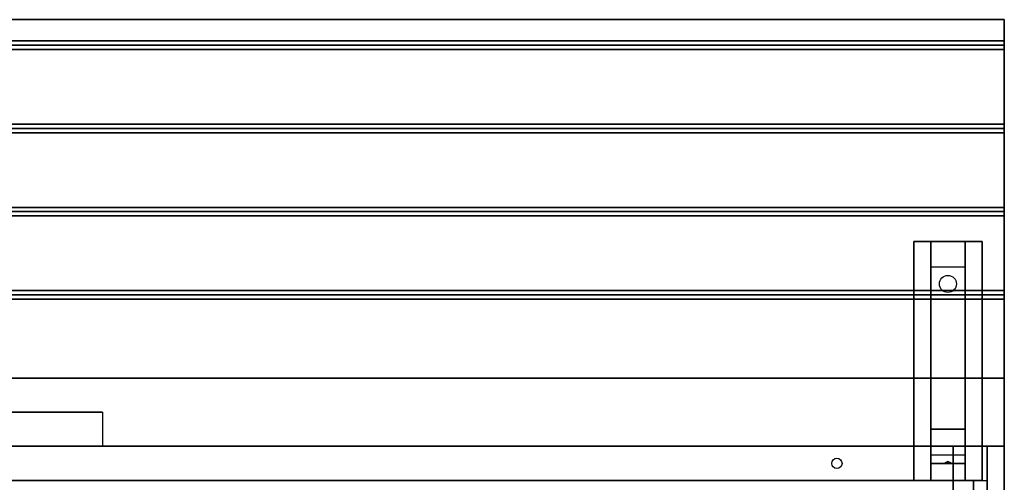
# Model space of a CAD drawing. Extents: x -157 to 157, y -14 to 27.
# Drawn here: x -128 to -99, y 13 to 27 of the extents above; entities that cross this region are included whole.
import ezdxf

# ---------------------------------------------------------------- set-up
doc = ezdxf.new("R2010")
doc.units = 0
for name, color, linetype in [('3D', 254, 'CONTINUOUS'), ('3D-BLACK', 250, 'CONTINUOUS'), ('3D-CART-BODY', 9, 'CONTINUOUS'), ('3D-CART-TRIM', 5, 'CONTINUOUS'), ('3D-FLAT', 7, 'CONTINUOUS'), ('3D-NON', 7, 'CONTINUOUS')]:
    doc.layers.add(name, color=color, linetype=linetype)

msp = doc.modelspace()

# ---------------------------------------------------------------- linework, layer by layer
at = {"layer": '3D'}
for points in [[(-99.1, 26.113, 33), (-99.1, 25.988, 33.062), (-156.9, 25.988, 33.062), (-156.9, 26.113, 33)], [(-99.1, 25.988, 33.062), (-99.1, 25.863, 33), (-156.9, 25.863, 33), (-156.9, 25.988, 33.062)], [(-99.1, 23.675, 33), (-99.1, 23.55, 33.062), (-156.9, 23.55, 33.062), (-156.9, 23.675, 33)], [(-99.1, 23.55, 33.062), (-99.1, 23.425, 33), (-156.9, 23.425, 33), (-156.9, 23.55, 33.062)], [(-99.1, 21.238, 33), (-99.1, 21.113, 33.062), (-156.9, 21.113, 33.062), (-156.9, 21.238, 33)], [(-99.1, 21.113, 33.062), (-99.1, 20.988, 33), (-156.9, 20.988, 33), (-156.9, 21.113, 33.062)], [(-101.25, 19.488, 31.25), (-101.25, 20.238, 31.5), (-100.25, 20.238, 31.5), (-100.25, 19.488, 31.25)], [(-101.25, 19.488, 31.25), (-101.25, 14.738, 31), (-100.25, 14.738, 31), (-100.25, 19.488, 31.25)], [(-99.1, 18.8, 33), (-99.1, 18.675, 33.062), (-156.9, 18.675, 33.062), (-156.9, 18.8, 33)], [(-99.1, 18.675, 33.062), (-99.1, 18.55, 33), (-156.9, 18.55, 33), (-156.9, 18.675, 33.062)], [(-101.25, 14.738, 31), (-101.25, 13.988, 30.5), (-100.25, 13.988, 30.5), (-100.25, 14.738, 31)], [(-100.6, 14.238, 34.1), (-100.6, 11.738, 51.1), (-99.6, 11.738, 51.1), (-99.6, 14.238, 34.1)], [(-101.25, 13.738, 27.25), (-101.25, 13.988, 30.5), (-100.25, 13.988, 30.5), (-100.25, 13.738, 27.25)], [(-101.25, 13.238, 26.5), (-101.25, 13.738, 27.25), (-100.25, 13.738, 27.25), (-100.25, 13.238, 26.5)], [(-100.835, 13.758, 27.522), (-100.75, 13.788, 27.497), (-100.75, 13.788, 27.497), (-100.773, 13.75, 27.414)], [(-100.75, 13.788, 27.497), (-100.75, 13.788, 27.497), (-100.835, 13.758, 27.522), (-100.727, 13.763, 27.584)], [(-100.665, 13.755, 27.476), (-100.773, 13.75, 27.414), (-100.75, 13.788, 27.497)], [(-100.75, 13.788, 27.497), (-100.727, 13.763, 27.584), (-100.665, 13.755, 27.476), (-100.75, 13.788, 27.497)], [(-100.6, 13.227, 34.1), (-100.6, 10.727, 51.1), (-99.6, 10.727, 51.1), (-99.6, 13.227, 34.1)]]:
    msp.add_3dface(points, dxfattribs=at)
at = {"layer": '3D-BLACK', "extrusion": (0, -0.052559, 0.998618)}
msp.add_circle((-100.75, 20.603, 30.058), 0.25, dxfattribs=at)
at = {"layer": '3D-CART-BODY'}
msp.add_3dface([(-101.5, 13.238, 5.25), (-101.5, 13.238, 33), (-154.5, 13.238, 33), (-154.5, 13.238, 5.25)], dxfattribs=at)
at = {"layer": '3D-CART-TRIM'}
for points in [[(-101.5, 13.238, 5), (-101.5, 13.238, 5.25), (-154.5, 13.238, 5.25), (-154.5, 13.238, 5)], [(-100, 13.238, 5), (-100, 13.238, 33), (-101.5, 13.238, 33), (-101.5, 13.238, 5)], [(-100, 11.738, 5), (-100, 11.738, 33), (-100, 13.238, 33), (-100, 13.238, 5)]]:
    msp.add_3dface(points, dxfattribs=at)
at = {"layer": '3D-FLAT'}
msp.add_circle((-104, 13.738, 33), 0.15, dxfattribs=at)
for points in [[(-99.1, 26.738, 33), (-99.1, 26.113, 33), (-156.9, 26.113, 33), (-156.9, 26.738, 33)], [(-99.1, 25.863, 33), (-99.1, 23.675, 33), (-156.9, 23.675, 33), (-156.9, 25.863, 33)], [(-99.1, 23.425, 33), (-99.1, 21.238, 33), (-156.9, 21.238, 33), (-156.9, 23.425, 33)], [(-99.1, 20.988, 33), (-99.1, 18.8, 33), (-156.9, 18.8, 33), (-156.9, 20.988, 33)], [(-101.75, 20.238, 31.5), (-99.75, 20.238, 31.5), (-99.75, 13.238, 31.5), (-101.75, 13.238, 31.5)], [(-101.75, 20.238, 32), (-99.75, 20.238, 32), (-99.75, 13.238, 32), (-101.75, 13.238, 32)], [(-99.1, 18.55, 33), (-99.1, 16.238, 33), (-156.9, 16.238, 33), (-156.9, 18.55, 33)], [(-125.5, 15.238, 33.9), (-125.5, 15.238, 33.9), (-130.5, 15.238, 33.9)], [(-99.6, 14.238, 34.1), (-100.6, 14.238, 34.1), (-100.6, 12.238, 34.1), (-99.6, 12.238, 34.1)], [(-99.6, 14.238, 34), (-100.6, 14.238, 34), (-100.6, 12.238, 34), (-99.6, 12.238, 34)], [(-100.6, 13.227, 34.1), (-100.6, 14.238, 34.1), (-99.6, 14.238, 34.1), (-99.6, 13.227, 34.1)]]:
    msp.add_3dface(points, dxfattribs=at)
for points, invisible_edges in [([(-99.1, 16.238, 33.9), (-99.1, 15.238, 33.9), (-156.9, 15.238, 33.9), (-156.9, 16.238, 33.9)], 2), ([(-99.1, 14.238, 33.9), (-99.1, 15.238, 33.9), (-125.5, 15.238, 33.9), (-125.5, 14.238, 33.9)], 2), ([(-99.1, 14.238, 34), (-102, 10.238, 34), (-140.5, 10.238, 34), (-156.9, 14.238, 34)], 7), ([(-99.1, -13.762, 34), (-102, -9.762, 34), (-102, 10.238, 34), (-99.1, 14.238, 34)], 7)]:
    msp.add_3dface(points, dxfattribs=dict(at, invisible_edges=invisible_edges))
at = {"layer": '3D-NON'}
for points in [[(-99.1, 26.738, 32), (-99.1, 26.738, 33), (-156.9, 26.738, 33), (-156.9, 26.738, 32)], [(-101.75, 20.238, 32), (-101.75, 13.238, 32), (-101.75, 13.238, 31.5), (-101.75, 20.238, 31.5)], [(-101.75, 20.238, 32), (-99.75, 20.238, 32), (-99.75, 20.238, 31.5), (-101.75, 20.238, 31.5)], [(-101.25, 14.738, 31), (-101.25, 14.488, 31.5), (-101.25, 20.238, 31.5), (-101.25, 19.488, 31.25)], [(-100.25, 14.738, 31), (-100.25, 14.488, 31.5), (-100.25, 20.238, 31.5), (-100.25, 19.488, 31.25)], [(-99.75, 20.238, 32), (-99.75, 13.238, 32), (-99.75, 13.238, 31.5), (-99.75, 20.238, 31.5)], [(-99.1, 16.238, 33), (-99.1, 16.238, 33.9), (-156.9, 16.238, 33.9), (-156.9, 16.238, 33)], [(-101.25, 13.988, 30.5), (-101.25, 13.238, 31.5), (-101.25, 14.488, 31.5), (-101.25, 14.738, 31)], [(-100.25, 13.988, 30.5), (-100.25, 13.238, 31.5), (-100.25, 14.488, 31.5), (-100.25, 14.738, 31)], [(-99.1, 14.238, 34), (-99.1, 14.238, 33), (-156.9, 14.238, 33), (-156.9, 14.238, 34)], [(-100.6, 14.238, 34), (-100.6, 12.238, 34), (-100.6, 12.238, 34.1), (-100.6, 14.238, 34.1)], [(-99.6, 14.238, 34), (-100.6, 14.238, 34), (-100.6, 14.238, 34.1), (-99.6, 14.238, 34.1)], [(-100.6, 13.227, 34.1), (-100.6, 14.238, 34.1), (-100.6, 11.738, 51.1), (-100.6, 10.727, 51.1)], [(-99.6, 14.238, 34), (-99.6, 12.238, 34), (-99.6, 12.238, 34.1), (-99.6, 14.238, 34.1)], [(-99.6, 13.227, 34.1), (-99.6, 14.238, 34.1), (-99.6, 11.738, 51.1), (-99.6, 10.727, 51.1)], [(-101.25, 13.238, 26.5), (-101.25, 13.738, 27.25), (-101.25, 13.988, 30.5), (-101.25, 13.238, 31.5)], [(-100.25, 13.238, 26.5), (-100.25, 13.738, 27.25), (-100.25, 13.988, 30.5), (-100.25, 13.238, 31.5)], [(-101.75, 13.238, 32), (-99.75, 13.238, 32), (-99.75, 13.238, 31.5), (-101.75, 13.238, 31.5)]]:
    msp.add_3dface(points, dxfattribs=at)
for points, invisible_edges in [([(-99.1, 26.738, 33), (-99.1, 14.238, 33), (-99.1, 14.238, 32), (-99.1, 26.738, 32)], 1), ([(-99.1, 14.238, 33), (-99.1, 16.238, 33), (-99.1, 16.238, 34), (-99.1, 14.238, 34)], 1), ([(-99.1, 0.238, 33), (-99.1, 13.738, 33.2), (-99.1, 13.738, 33.2), (-99.1, 14.238, 33)], 7), ([(-99.1, 14.238, 33), (-99.1, 14.038, 33.5), (-99.1, 14.038, 33.5), (-99.1, 14.238, 34)], 15), ([(-99.1, 14.238, 34), (-99.1, 13.738, 33.8), (-99.1, 13.738, 33.8), (-99.1, 0.238, 34)], 7), ([(-99.1, 14.238, 33), (-99.1, 13.738, 33.2), (-99.1, 13.853, 33.223), (-99.1, 13.95, 33.288)], 9), ([(-99.1, 14.238, 33), (-99.1, 13.95, 33.288), (-99.1, 14.015, 33.385), (-99.1, 14.038, 33.5)], 9), ([(-99.1, 14.238, 34), (-99.1, 14.038, 33.5), (-99.1, 14.015, 33.615), (-99.1, 13.95, 33.712)], 9), ([(-99.1, 14.238, 34), (-99.1, 13.95, 33.712), (-99.1, 13.853, 33.777), (-99.1, 13.738, 33.8)], 9), ([(-99.1, 0.238, 33), (-99.1, 13.526, 33.288), (-99.1, 13.622, 33.223), (-99.1, 13.738, 33.2)], 9), ([(-99.1, 0.238, 34), (-99.1, 13.738, 33.8), (-99.1, 13.622, 33.777), (-99.1, 13.526, 33.712)], 9), ([(-99.1, 0.238, 33), (-99.1, 13.438, 33.5), (-99.1, 13.46, 33.385), (-99.1, 13.526, 33.288)], 9), ([(-99.1, 0.238, 34), (-99.1, 13.526, 33.712), (-99.1, 13.46, 33.615), (-99.1, 13.438, 33.5)], 9), ([(-99.1, 0.238, 34), (-99.1, 13.438, 33.5), (-99.1, 13.438, 33.5), (-99.1, 0.238, 33)], 15)]:
    msp.add_3dface(points, dxfattribs=dict(at, invisible_edges=invisible_edges))

doc.saveas('drawing.dxf')
